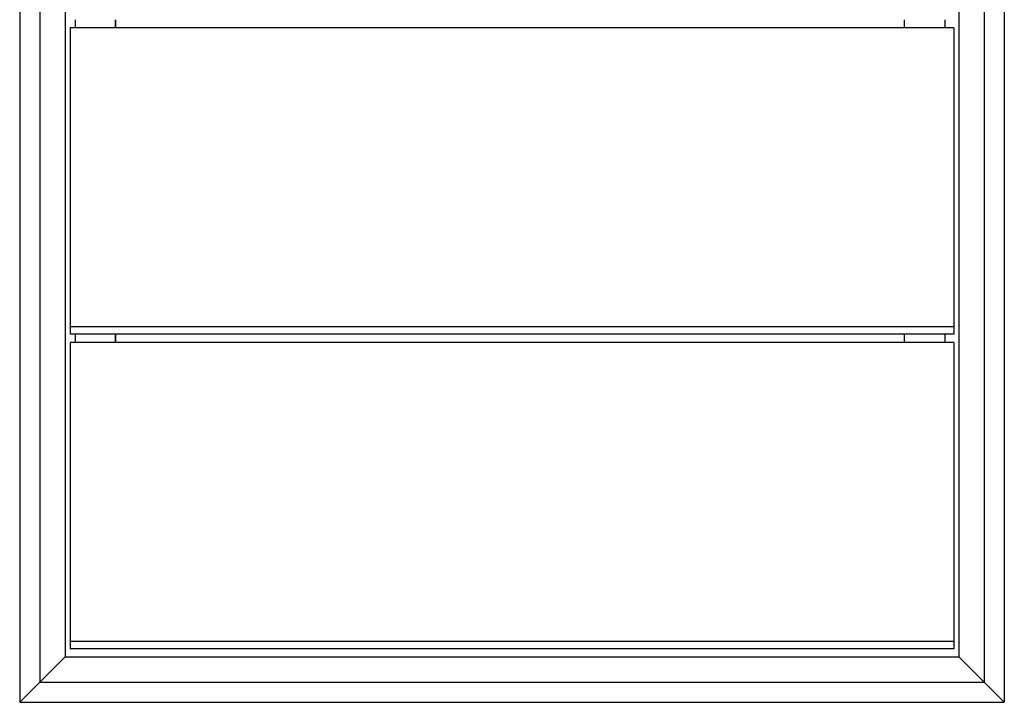
# Model space of a CAD drawing. Units: millimetres. Extents: x 32988 to 34747, y 4667 to 6181.
# Drawn here: x 32988 to 33378, y 4668 to 4938 of the extents above; entities that cross this region are included whole.
import ezdxf

# ---------------------------------------------------------------- set-up
doc = ezdxf.new("R2010")
doc.units = ezdxf.units.MM
doc.layers.add('VTKONT', color=1, linetype='Continuous')

msp = doc.modelspace()

# ---------------------------------------------------------------- linework, layer by layer
at = {"layer": 'VTKONT', "linetype": 'Continuous'}
for p, q in [((32988.45, 5080.08), (32988.45, 4667.58)), ((33378.45, 5080.08), (33378.45, 4667.58)), ((32996.45, 5072.08), (32996.45, 4675.58)), ((33370.45, 5072.08), (33370.45, 4675.58)), ((33006.45, 5062.08), (33006.45, 4685.58)), ((33360.45, 5062.08), (33360.45, 4685.58)), ((33010.45, 4937.8), (33010.45, 4934.58)), ((33026.45, 4934.58), (33026.45, 4937.8)), ((33026.45, 4937.8), (33026.45, 4934.58)), ((33338.95, 4934.58), (33338.95, 4937.8)), ((33338.95, 4934.58), (33338.95, 4937.8)), ((33354.95, 4937.8), (33354.95, 4934.58)), ((33358.45, 4934.58), (33008.45, 4934.58)), ((33008.45, 4934.58), (33008.45, 4816.21)), ((33358.45, 4934.58), (33358.45, 4816.21)), ((33358.45, 4816.21), (33008.45, 4816.21)), ((33008.45, 4816.21), (33008.45, 4813.31)), ((33358.45, 4813.31), (33008.45, 4813.31)), ((33010.45, 4813.31), (33010.45, 4810.09)), ((33026.45, 4810.09), (33026.45, 4813.31)), ((33026.45, 4813.31), (33026.45, 4810.09)), ((33338.95, 4810.09), (33338.95, 4813.31)), ((33338.95, 4810.09), (33338.95, 4813.31)), ((33354.95, 4813.31), (33354.95, 4810.09)), ((33358.45, 4816.21), (33358.45, 4813.31)), ((33358.45, 4810.08), (33008.45, 4810.08)), ((33008.45, 4810.08), (33008.45, 4691.71)), ((33358.45, 4810.08), (33358.45, 4691.71)), ((33358.45, 4691.71), (33008.45, 4691.71)), ((33008.45, 4691.71), (33008.45, 4688.81)), ((33358.45, 4691.71), (33358.45, 4688.81)), ((33358.45, 4688.81), (33008.45, 4688.81)), ((33006.45, 4685.58), (32996.45, 4675.58)), ((32996.45, 4675.58), (33006.45, 4685.58)), ((33006.45, 4685.58), (33360.45, 4685.58)), ((33370.45, 4675.58), (33360.45, 4685.58)), ((33370.45, 4675.58), (33360.45, 4685.58)), ((32988.45, 4667.58), (32996.45, 4675.58)), ((32996.45, 4675.58), (32988.45, 4667.58)), ((32996.45, 4675.58), (33370.45, 4675.58)), ((33370.45, 4675.58), (33378.45, 4667.58)), ((33370.45, 4675.58), (33378.45, 4667.58)), ((32988.45, 4667.58), (33378.45, 4667.58))]:
    msp.add_line(p, q, dxfattribs=at)

doc.saveas('drawing.dxf')
